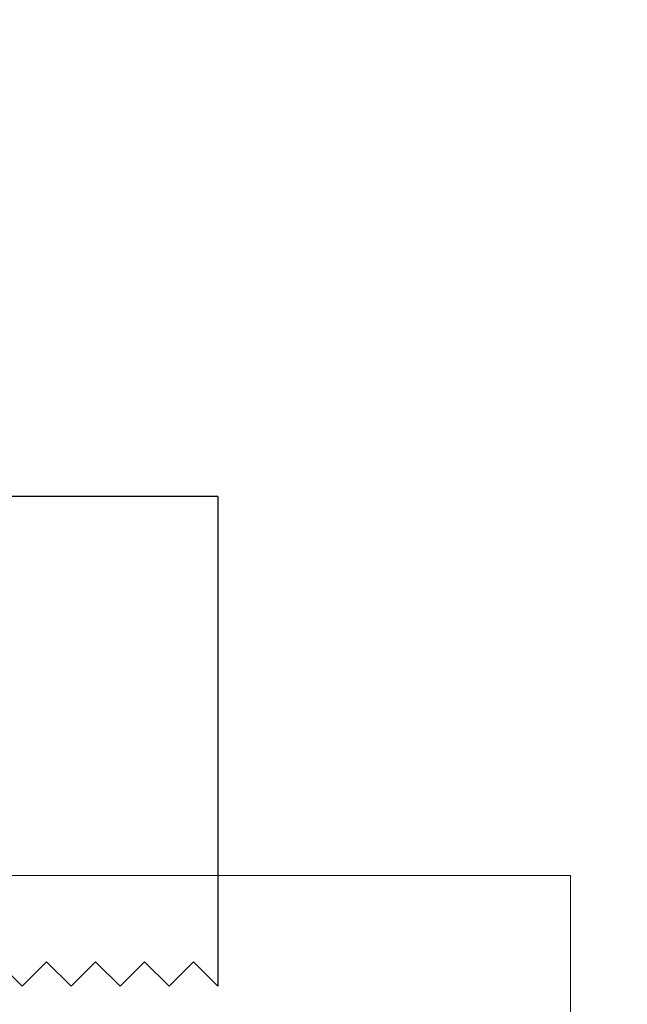
# Model space of a CAD drawing. Extents: x 5316 to 19245, y 1662 to 7040.
# Drawn here: x 6294 to 6300, y 1993 to 2003 of the extents above; entities that cross this region are included whole.
import ezdxf

# ---------------------------------------------------------------- set-up
doc = ezdxf.new("R2010")
doc.units = 0
doc.header["$LTSCALE"] = 250
doc.header["$MEASUREMENT"] = 0
doc.header["$PDMODE"] = 3
doc.header["$PDSIZE"] = -2
doc.layers.get('0').update_dxf_attribs({"color": 5, "linetype": 'CONTINUOUS', "lineweight": 20})
doc.layers.get('DEFPOINTS').update_dxf_attribs({"color": 2, "linetype": 'CONTINUOUS'})
doc.layers.add('2', color=2, linetype='CONTINUOUS', lineweight=25)
doc.styles.add('ROMANS', font='romans')
doc.dimstyles.new('LWDEC', dxfattribs={"dimscale": 0.1, "dimtxt": 2.5, "dimasz": 2, "dimexe": 1.25, "dimexo": 3, "dimgap": 2, "dimtad": 1, "dimtoh": 1, "dimdec": 4, "dimzin": 11, "dimdsep": 46, "dimlunit": 5, "dimtxsty": 'ROMANS', "dimcen": 0, "dimdle": 1.5, "dimazin": 0, "dimtfac": 1, "dimtdec": 4, "dimtix": 1, "dimtmove": 0, "dimatfit": 3, "dimfxl": 0, "dimfrac": 2, "dimtzin": 0, "dimarcsym": 0})

# ---------------------------------------------------------------- blocks, each defined once
blk = doc.blocks.new('*D642')
at = {"layer": '2', "color": 0, "linetype": 'ByBlock', "lineweight": -2}
for p, q in [((6323.347, 2361.507), (6465.309, 2361.507)), ((6461.559, 1987.349), (6461.559, 2355.507)), ((6308.173, 1981.349), (6465.309, 1981.349))]:
    blk.add_line(p, q, dxfattribs=at)
at = {"layer": '2', "color": 0}
for points in [[(6460.559, 2355.507), (6462.559, 2355.507), (6461.559, 2361.507)], [(6460.559, 1987.349), (6462.559, 1987.349), (6461.559, 1981.349)]]:
    blk.add_solid(points, dxfattribs=at)
at = {"layer": 'DEFPOINTS', "color": 0}
for p in [(6314.347, 2361.507), (6461.559, 2361.507), (6299.173, 1981.349)]:
    blk.add_point(p, dxfattribs=at)
at = {"layer": '2', "color": 0, "insert": (6450.559, 2171.428), "char_height": 7.5, "attachment_point": 5, "rotation": 90, "style": 'ROMANS'}
blk.add_mtext('System Height', dxfattribs=at)
blk = doc.blocks.new('A$C1D70119E')
for p, q in [((0, 5), (0, 0)), ((0, 5), (13.96, 5)), ((0, 0), (0.25, 0.25)), ((0.5, 0), (0.25, 0.25)), ((0.5, 0), (0.75, 0.25)), ((1, 0), (0.75, 0.25)), ((1, 0), (1.25, 0.25)), ((1.5, 0), (1.25, 0.25)), ((1.5, 0), (1.75, 0.25)), ((2, 0), (1.75, 0.25)), ((2, 0), (2.25, 0.25))]:
    blk.add_line(p, q)

msp = doc.modelspace()

# ---------------------------------------------------------------- linework, layer by layer
msp.add_lwpolyline([(6135.273, 1981.349), (6135.273, 1990.081), (6299.173, 1990.081), (6299.173, 1981.349), (6135.273, 1981.349), (6135.273, 1990.081), (6135.273, 1994.081), (6299.173, 1994.081), (6299.173, 1990.081)])

# ---------------------------------------------------------------- block references
at = {"layer": '2', "xscale": -0.999998, "yscale": 0.999998, "zscale": 0.999998}
msp.add_blockref('A$C1D70119E', (6295.571, 1992.948), dxfattribs=at)

# ---------------------------------------------------------------- dimensions: what is measured, and where the dimension line sits
at = {"layer": '2'}
dim = msp.add_linear_dim(base=(6461.559, 2361.507), p1=(6299.173, 1981.349), p2=(6314.347, 2361.507), angle=90, text='System Height', dimstyle='LWDEC', override={"dimscale": 3, "dimdec": 0, "dimlunit": 2, "dimpost": 'mm', "dimtdec": 0, "dimarcsym": 1}, dxfattribs=at)
dim.commit()
dim.dimension.update_dxf_attribs({"geometry": '*D642', "text_midpoint": (6450.559, 2171.428)})

doc.saveas('drawing.dxf')
